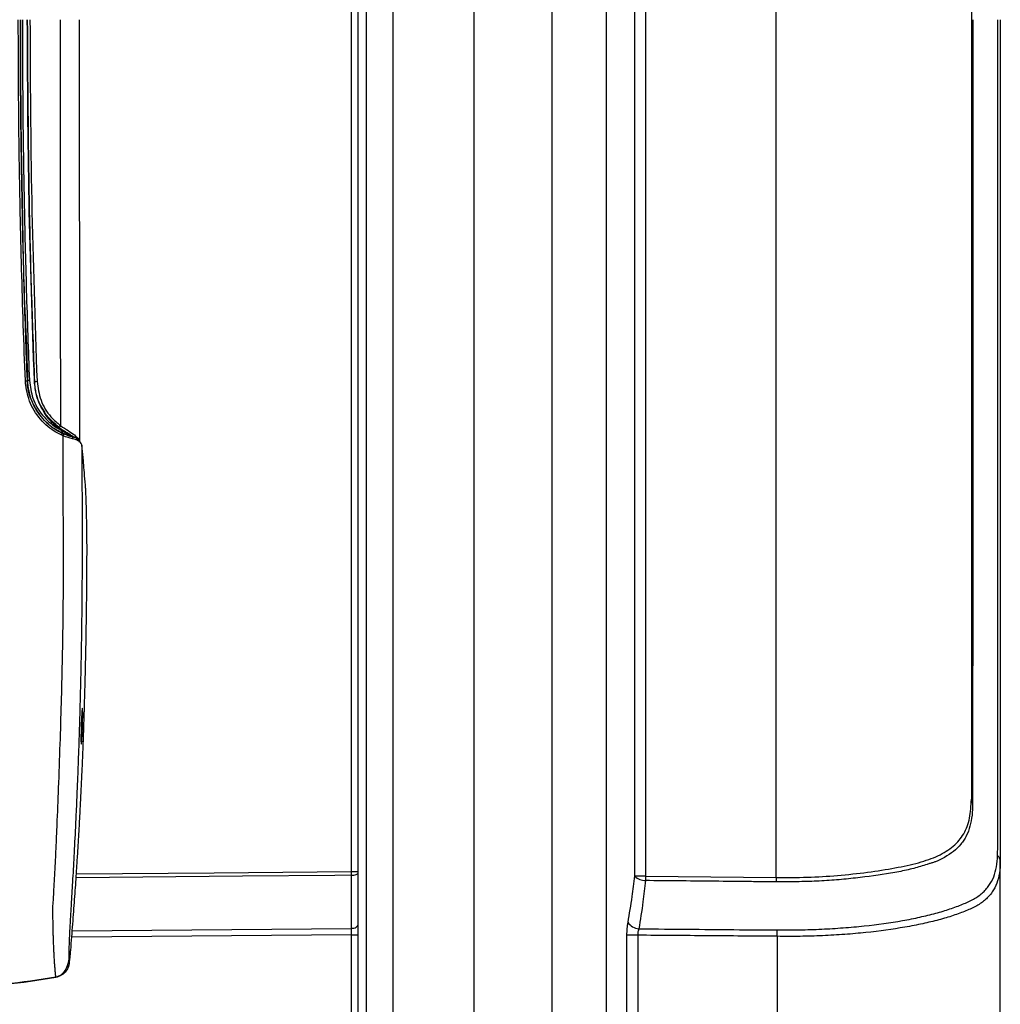
# Model space of a CAD drawing. Units: millimetres. Extents: x 0 to 4886, y 0 to 1820.
# Drawn here: x 936 to 1044, y 444 to 552 of the extents above; entities that cross this region are included whole.
import ezdxf

# ---------------------------------------------------------------- set-up
doc = ezdxf.new("R2010")
doc.units = ezdxf.units.MM
doc.header["$LTSCALE"] = 6.5
doc.layers.add('TK1', color=7, linetype='Continuous', lineweight=25)

msp = doc.modelspace()

# ---------------------------------------------------------------- linework, layer by layer
msp.add_line((985.822, 334.293), (985.822, 793.922))
at = {"layer": 'TK1'}
for p, q in [((973.082, 433.432), (973.082, 675.201)), ((973.988, 675.201), (973.988, 430.915)), ((976.889, 675.201), (976.889, 429.489)), ((994.421, 429.178), (994.421, 675.201)), ((1000.333, 675.2), (1000.333, 429.178)), ((972.346, 458.636), (972.346, 645.743)), ((1003.478, 458.135), (1003.478, 646.244)), ((1004.66, 646.244), (1004.66, 458.135)), ((1018.999, 457.996), (1018.999, 646.383)), ((1040.448, 637.806), (1040.448, 466.573)), ((936.768, 512.546), (936.766, 512.546)), ((937.54, 512.39), (937.536, 512.473)), ((938.106, 509.95), (938.675, 509.046)), ((939.335, 508.132), (940.498, 507.107)), ((940.235, 507.335), (940.564, 507.075)), ((940.498, 507.107), (940.593, 507.046)), ((940.597, 506.789), (940.597, 506.789)), ((941.645, 506.407), (941.643, 506.403)), ((942.92, 503.746), (942.754, 505.476)), ((942.921, 503.729), (942.756, 505.446)), ((942.894, 472.44), (942.967, 474.547)), ((942.391, 472.052), (942.39, 472.052)), ((1043.623, 436.474), (1043.623, 459.73)), ((972.347, 458.222), (972.346, 458.636)), ((972.346, 458.636), (973.082, 458.636)), ((1004.66, 458.135), (1003.478, 458.135)), ((1004.66, 458.135), (1018.999, 457.996)), ((941.692, 452.121), (972.346, 452.391)), ((972.346, 451.686), (941.638, 451.423)), ((972.346, 451.686), (973.082, 451.686)), ((972.346, 429.647), (972.346, 451.686)), ((1002.618, 429.807), (1002.618, 451.639)), ((1003.801, 451.639), (1002.618, 451.639)), ((1003.801, 451.639), (1003.801, 429.807)), ((1019.11, 451.519), (1019.11, 436.474)), ((941.354, 448.639), (941.362, 448.636)), ((939.906, 447.018), (939.897, 447.021)), ((939.906, 447.114), (939.906, 447.018))]:
    msp.add_line(p, q, dxfattribs=at)
at = {"layer": 'TK1', "flags": 128}
for points in [[(942.147, 458.379), (957.263, 458.508), (972.346, 458.636)], [(972.347, 458.222), (970.543, 458.206), (960.39, 458.116), (942.118, 457.954)], [(972.347, 458.222), (972.492, 458.228), (972.63, 458.243), (972.757, 458.267), (972.868, 458.298), (972.959, 458.335), (973.026, 458.377), (973.068, 458.423), (973.082, 458.47)], [(972.346, 452.391), (972.49, 452.401), (972.629, 452.427), (972.756, 452.467), (972.868, 452.52), (972.959, 452.583), (973.026, 452.655), (973.068, 452.733), (973.082, 452.814)]]:
    msp.add_lwpolyline(points, dxfattribs=at)
at = {"layer": 'TK1'}
for centre, radius, start, end in [((936.988, 511.311), 1.254, 90.00666, 100.11141), ((936.544, 513.806), 1.279, 270.01643, 280.01676), ((1041.29, 466.579), 0.842, 180.40578, 213.29116), ((1042.658, 459.715), 0.965, 0.85092, 46.37393), ((1004.676, 459.33), 1.693, 224.93622, 269.4567), ((1038.465, 457.865), 33.806, 179.54276, 180.38509), ((1052.919, 457.118), 33.932, 178.51668, 179.32866), ((1003.995, 453.815), 1.468, 210.99102, 267.09242), ((987.952, 452.1), 31.163, 358.93251, 0.21488)]:
    msp.add_arc(centre, radius, start, end, dxfattribs=at)
for points, knots in [([(936.544, 512.527), (936.467, 514.573), (936.235, 520.712), (935.983, 530.393), (935.798, 541.569), (935.777, 548.648), (935.767, 552.189)], [0, 0, 0, 0, 0.1549285, 0.4647948, 0.7323645, 1, 1, 1, 1]), ([(935.993, 552.189), (936.001, 548.65), (936.018, 541.574), (936.229, 530.404), (936.385, 520.724), (936.766, 514.595), (936.766, 512.546), (936.766, 512.546)], [0, 0, 0, 0, 0.2676486, 0.5352128, 0.8450748, 0.9999985, 1, 1, 1, 1]), ([(936.768, 512.546), (936.703, 514.196), (936.641, 515.846), (936.528, 519.148), (936.476, 520.798), (936.332, 525.752), (936.251, 529.055), (936.122, 535.663), (936.073, 538.968), (936.01, 545.578), (936.002, 548.884), (935.994, 552.189)], [0, 0, 0, 0, 0.125, 0.125, 0.25, 0.25, 0.5, 0.5, 0.75, 0.75, 1, 1, 1, 1]), ([(936.217, 552.19), (936.226, 548.886), (936.233, 545.582), (936.296, 538.975), (936.345, 535.672), (936.474, 529.067), (936.554, 525.765), (936.697, 520.814), (936.749, 519.164), (936.861, 515.864), (936.924, 514.215), (936.988, 512.566)], [0, 0, 0, 0, 0.25, 0.25, 0.5, 0.5, 0.75, 0.75, 0.875, 0.875, 1, 1, 1, 1]), ([(936.76, 552.189), (936.796, 545.559), (936.852, 535.606), (937.179, 522.337), (937.42, 515.702), (937.54, 512.383)], [0, 0, 0, 0, 0.4994181, 0.7496812, 1, 1, 1, 1]), ([(937.536, 512.473), (937.31, 519.085), (936.857, 532.315), (936.792, 545.563), (936.76, 552.189)], [0, 0, 0, 0, 0.4997795, 1, 1, 1, 1]), ([(937.047, 552.189), (937.08, 545.568), (937.145, 532.321), (937.6, 519.091), (937.827, 512.473)], [0, 0, 0, 0, 0.4997797, 1, 1, 1, 1]), ([(940.431, 507.586), (940.417, 518.083), (940.397, 532.947), (940.395, 547.82), (940.395, 552.189)], [0, 0, 0, 0, 0.7062145, 1, 1, 1, 1]), ([(942.463, 552.189), (942.463, 551.847), (942.463, 544.235), (942.468, 528.8), (942.489, 513.719), (942.5, 505.903)], [0, 0, 0, 0, 0.0221599, 0.4932068, 1, 1, 1, 1]), ([(1040.588, 552.189), (1040.588, 544.609), (1040.588, 537.03), (1040.588, 521.887), (1040.588, 514.326), (1040.588, 504.89), (1040.588, 503.003), (1040.588, 499.233), (1040.588, 497.349), (1040.588, 494.998), (1040.588, 494.528), (1040.589, 493.588), (1040.589, 493.117), (1040.59, 492.179), (1040.59, 491.71), (1040.59, 490.776), (1040.59, 490.311), (1040.589, 487.991), (1040.589, 486.158), (1040.588, 483.442), (1040.588, 482.55), (1040.587, 480.804), (1040.587, 479.948), (1040.587, 477.432), (1040.587, 475.822), (1040.586, 473.511), (1040.586, 472.756), (1040.586, 471.291), (1040.586, 470.584), (1040.586, 469.221), (1040.586, 468.564), (1040.586, 467.619), (1040.586, 467.31), (1040.586, 466.705), (1040.586, 466.411), (1040.586, 466.117)], [0, 0, 0, 0, 0.25, 0.25, 0.5, 0.5, 0.5625, 0.5625, 0.625, 0.625, 0.640625, 0.640625, 0.65625, 0.65625, 0.671875, 0.671875, 0.6875, 0.6875, 0.75, 0.75, 0.78125, 0.78125, 0.8125, 0.8125, 0.875, 0.875, 0.90625, 0.90625, 0.9375, 0.9375, 0.96875, 0.96875, 0.984375, 0.984375, 1, 1, 1, 1]), ([(1043.324, 460.414), (1043.329, 460.696), (1043.334, 460.973), (1043.339, 461.55), (1043.341, 461.847), (1043.343, 462.758), (1043.342, 463.396), (1043.342, 465.39), (1043.343, 466.83), (1043.343, 468.773), (1043.343, 469.17), (1043.344, 469.972), (1043.344, 470.378), (1043.344, 471.611), (1043.344, 472.452), (1043.345, 475.032), (1043.346, 476.827), (1043.347, 479.634), (1043.348, 480.588), (1043.348, 482.537), (1043.349, 483.519), (1043.35, 485.496), (1043.35, 486.491), (1043.351, 488.494), (1043.353, 489.502), (1043.352, 491.531), (1043.35, 492.554), (1043.349, 494.599), (1043.349, 495.622), (1043.349, 498.694), (1043.349, 500.744), (1043.348, 511.005), (1043.348, 519.227), (1043.347, 535.697), (1043.346, 543.943), (1043.345, 552.189)], [0, 0, 0, 0, 0.015625, 0.015625, 0.03125, 0.03125, 0.0625, 0.0625, 0.125, 0.125, 0.140625, 0.140625, 0.15625, 0.15625, 0.1875, 0.1875, 0.25, 0.25, 0.28125, 0.28125, 0.3125, 0.3125, 0.34375, 0.34375, 0.375, 0.375, 0.40625, 0.40625, 0.4375, 0.4375, 0.5, 0.5, 0.75, 0.75, 1, 1, 1, 1]), ([(1043.623, 552.189), (1043.623, 543.877), (1043.623, 535.566), (1043.623, 518.965), (1043.623, 510.677), (1043.623, 500.336), (1043.623, 498.27), (1043.623, 495.174), (1043.623, 494.143), (1043.623, 492.597), (1043.623, 492.082), (1043.623, 491.054), (1043.623, 490.542), (1043.623, 487.99), (1043.623, 485.973), (1043.623, 483.486), (1043.623, 482.99), (1043.623, 482.002), (1043.623, 481.508), (1043.623, 480.04), (1043.623, 479.081), (1043.623, 476.261), (1043.623, 474.457), (1043.623, 471.863), (1043.623, 471.017), (1043.623, 469.777), (1043.623, 469.368), (1043.623, 468.561), (1043.623, 468.163), (1043.623, 466.209), (1043.623, 464.76), (1043.623, 462.752), (1043.623, 462.111), (1043.623, 461.19), (1043.623, 460.889), (1043.623, 460.302), (1043.623, 460.018), (1043.623, 459.73)], [0, 0, 0, 0, 0.25, 0.25, 0.5, 0.5, 0.5625, 0.5625, 0.59375, 0.59375, 0.609375, 0.609375, 0.625, 0.625, 0.6875, 0.6875, 0.703125, 0.703125, 0.71875, 0.71875, 0.75, 0.75, 0.8125, 0.8125, 0.84375, 0.84375, 0.859375, 0.859375, 0.875, 0.875, 0.9375, 0.9375, 0.96875, 0.96875, 0.984375, 0.984375, 1, 1, 1, 1]), ([(936.988, 512.566), (937.075, 511.9), (937.254, 510.526), (938.344, 508.694), (939.573, 507.595), (940.379, 507.172), (940.564, 507.075)], [0, 0, 0, 0, 0.2893928, 0.5976958, 0.9078569, 1, 1, 1, 1]), ([(940.537, 506.548), (940.254, 506.693), (939.295, 507.188), (937.918, 508.472), (936.806, 510.431), (936.627, 511.862), (936.544, 512.527)], [0, 0, 0, 0, 0.1273915, 0.4332486, 0.7369861, 1, 1, 1, 1]), ([(936.766, 512.546), (936.772, 512.394), (936.784, 512.24), (936.817, 511.936), (936.838, 511.786), (936.919, 511.337), (936.993, 511.041), (937.182, 510.459), (937.297, 510.176), (937.561, 509.632), (937.712, 509.37), (938.048, 508.866), (938.236, 508.623), (938.638, 508.171), (938.852, 507.961), (939.536, 507.375), (940.049, 507.044), (940.597, 506.789)], [0, 0, 0, 0, 0.0625, 0.0625, 0.125, 0.125, 0.25, 0.25, 0.375, 0.375, 0.5, 0.5, 0.625, 0.625, 0.75, 0.75, 1, 1, 1, 1]), ([(940.597, 506.789), (940.371, 506.904), (939.494, 507.351), (938.171, 508.519), (937.091, 510.425), (936.768, 511.853), (936.768, 512.546), (936.768, 512.546)], [0, 0, 0, 0, 0.1057829, 0.4114794, 0.7151246, 0.9999918, 1, 1, 1, 1]), ([(937.536, 512.473), (937.536, 512.469), (937.569, 512.467), (937.679, 512.467), (937.755, 512.469), (937.827, 512.473)], [0, 0, 0, 0, 0.5, 0.5, 1, 1, 1, 1]), ([(940.252, 507.393), (939.703, 507.879), (938.608, 508.851), (937.735, 510.709), (937.595, 511.956), (937.536, 512.473)], [0, 0, 0, 0, 0.3697302, 0.7389187, 1, 1, 1, 1]), ([(937.54, 512.383), (937.548, 512.173), (937.567, 511.963), (937.623, 511.547), (937.661, 511.341), (937.805, 510.726), (937.939, 510.33), (938.106, 509.95)], [0, 0, 0, 0, 0.25, 0.25, 0.5, 0.5, 1, 1, 1, 1]), ([(937.827, 512.473), (937.927, 511.765), (938.127, 510.351), (939.146, 508.666), (940.057, 507.9), (940.431, 507.586)], [0, 0, 0, 0, 0.3711248, 0.7420198, 1, 1, 1, 1]), ([(938.432, 509.432), (938.488, 509.29), (938.722, 508.698), (939.177, 508.245), (939.524, 507.9)], [0, 0, 0, 0, 0.2393531, 1, 1, 1, 1]), ([(939.543, 507.739), (939.556, 507.747), (939.57, 507.753), (939.611, 507.743), (939.629, 507.735), (939.669, 507.71), (939.691, 507.694), (939.757, 507.645), (939.799, 507.61), (939.884, 507.542), (939.926, 507.507), (940.14, 507.339), (940.313, 507.212), (940.581, 507.036), (940.672, 506.979), (940.851, 506.867), (940.939, 506.813), (941.195, 506.654), (941.356, 506.555), (941.503, 506.458)], [0, 0, 0, 0, 0.0625, 0.0625, 0.09375, 0.09375, 0.125, 0.125, 0.1875, 0.1875, 0.25, 0.25, 0.5, 0.5, 0.625, 0.625, 0.75, 0.75, 1, 1, 1, 1]), ([(940.252, 507.393), (940.269, 507.401), (940.297, 507.425), (940.361, 507.494), (940.398, 507.54), (940.431, 507.586)], [0, 0, 0, 0, 0.5, 0.5, 1, 1, 1, 1]), ([(941.852, 506.353), (941.835, 506.365), (941.8, 506.389), (941.663, 506.48), (941.419, 506.634), (941.089, 506.837), (940.787, 507.029), (940.522, 507.202), (940.343, 507.329), (940.252, 507.393)], [0, 0, 0, 0, 0.040265, 0.0807579, 0.306956, 0.5399027, 0.6892454, 0.8423246, 1, 1, 1, 1]), ([(940.431, 507.586), (940.711, 507.408), (941.274, 507.05), (941.96, 506.574), (942.392, 506.167), (942.435, 505.916), (942.452, 505.817)], [0, 0, 0, 0, 0.2727342, 0.546394, 0.8227186, 1, 1, 1, 1]), ([(940.537, 506.548), (940.563, 506.606), (940.585, 506.665), (940.607, 506.754), (940.607, 506.783), (940.597, 506.789)], [0, 0, 0, 0, 0.5, 0.5, 1, 1, 1, 1]), ([(940.597, 506.789), (940.593, 506.792), (940.582, 506.799), (940.57, 506.823), (940.564, 506.87), (940.57, 506.95), (940.587, 507.017), (940.596, 507.054)], [0, 0, 0, 0, 0.10323, 0.2551501, 0.4555049, 0.7039386, 1, 1, 1, 1]), ([(940.597, 506.789), (940.585, 506.796), (940.584, 506.824), (940.602, 506.909), (940.621, 506.966), (940.646, 507.023)], [0, 0, 0, 0, 0.5, 0.5, 1, 1, 1, 1]), ([(941.639, 506.408), (941.628, 506.411), (941.602, 506.418), (941.55, 506.432), (941.483, 506.452), (941.397, 506.478), (941.292, 506.512), (941.183, 506.549), (941.048, 506.599), (940.895, 506.659), (940.733, 506.727), (940.635, 506.772), (940.597, 506.789)], [0, 0, 0, 0, 0.0504071, 0.113562, 0.1897754, 0.2792916, 0.3823216, 0.4990469, 0.5835817, 0.7492786, 0.9016642, 1, 1, 1, 1]), ([(941.379, 506.577), (941.229, 506.668), (940.995, 506.809), (940.738, 506.967), (940.646, 507.023)], [0, 0, 0, 0, 0.641835, 1, 1, 1, 1]), ([(940.646, 507.023), (940.738, 506.967), (940.995, 506.809), (941.229, 506.668), (941.379, 506.577)], [0, 0, 0, 0, 0.358165, 1, 1, 1, 1]), ([(940.698, 506.475), (940.724, 506.534), (940.744, 506.594), (940.764, 506.684), (940.763, 506.713), (940.752, 506.719)], [0, 0, 0, 0, 0.5, 0.5, 1, 1, 1, 1]), ([(940.719, 495.408), (940.717, 496.331), (940.713, 498.175), (940.708, 500.941), (940.703, 503.708), (940.7, 505.553), (940.698, 506.475)], [0, 0, 0, 0, 0.2500139, 0.5000185, 0.7500139, 1, 1, 1, 1]), ([(941.35, 506.585), (941.398, 506.555), (941.471, 506.51), (941.568, 506.452), (941.623, 506.419), (941.659, 506.405), (941.663, 506.404)], [0, 0, 0, 0, 0.463465, 0.7165244, 0.9708553, 1, 1, 1, 1]), ([(941.503, 506.458), (941.501, 506.461), (941.462, 506.5), (941.419, 506.539), (941.379, 506.577)], [0, 0, 0, 0, 0.0590468, 1, 1, 1, 1]), ([(941.662, 506.405), (941.656, 506.407), (941.645, 506.411), (941.631, 506.418), (941.616, 506.426), (941.599, 506.437), (941.576, 506.451), (941.523, 506.486), (941.476, 506.516), (941.44, 506.539)], [0, 0, 0, 0, 0.0605177, 0.117802, 0.1790917, 0.2487395, 0.3479502, 0.4991738, 1, 1, 1, 1]), ([(941.638, 506.404), (941.638, 506.404), (941.638, 506.404), (941.638, 506.404), (941.64, 506.404), (941.642, 506.403), (941.643, 506.403)], [-0.00000006, -0.00000006, -0.00000006, -0.00000006, 0, 0, 0, 0.000006971576, 0.000006971576, 0.000006971576, 0.000006971576]), ([(941.643, 506.403), (941.677, 506.392), (941.704, 506.36), (941.733, 506.268), (941.735, 506.209), (941.723, 506.15)], [0, 0, 0, 0, 0.5, 0.5, 1, 1, 1, 1]), ([(941.662, 506.405), (941.663, 506.404), (941.665, 506.403), (941.659, 506.404), (941.652, 506.406), (941.647, 506.406), (941.645, 506.407)], [0, 0, 0, 0, 0.2187306, 0.4991974, 0.7494513, 1, 1, 1, 1]), ([(941.852, 506.353), (941.849, 506.354), (941.797, 506.368), (941.745, 506.382), (941.696, 506.395)], [0, 0, 0, 0, 0.0613506, 1, 1, 1, 1]), ([(942.202, 506.044), (942.149, 506.055), (942.005, 506.087), (941.832, 506.126), (941.723, 506.15)], [0, 0, 0, 0, 0.372817, 1, 1, 1, 1]), ([(941.75, 506.381), (941.774, 506.375), (941.852, 506.353), (941.93, 506.332), (941.984, 506.318)], [0, 0, 0, 0, 0.3001317, 1, 1, 1, 1]), ([(941.981, 506.319), (941.961, 506.324), (941.941, 506.33), (941.898, 506.341), (941.876, 506.347), (941.852, 506.353)], [0, 0, 0, 0, 0.5, 0.5, 1, 1, 1, 1]), ([(942.038, 506.304), (942.091, 506.289), (942.135, 506.256), (942.193, 506.162), (942.206, 506.103), (942.202, 506.044)], [0, 0, 0, 0, 0.5, 0.5, 1, 1, 1, 1]), ([(942.189, 506.15), (942.232, 506.116), (942.384, 506), (942.424, 505.893), (942.452, 505.817)], [0, 0, 0, 0, 0.2874523, 1, 1, 1, 1]), ([(942.747, 505.492), (942.747, 505.492), (942.719, 505.605), (942.587, 505.783), (942.306, 505.973), (942.202, 506.044)], [0, 0, 0, 0, 0.0037029, 0.6329191, 1, 1, 1, 1]), ([(942.756, 505.446), (942.757, 504.621), (942.76, 502.971), (942.764, 500.496), (942.769, 498.022), (942.772, 496.372), (942.774, 495.547)], [0, 0, 0, 0, 0.2499787, 0.4999706, 0.7499772, 1, 1, 1, 1]), ([(942.938, 503.526), (942.935, 503.557), (942.929, 503.618), (942.923, 503.692), (942.921, 503.729)], [0, 0, 0, 0, 0.5011374, 1, 1, 1, 1]), ([(943.137, 501.07), (943.1, 501.534), (943.034, 502.362), (942.967, 503.17), (942.938, 503.526)], [0, 0, 0, 0, 0.5600945, 1, 1, 1, 1]), ([(943.306, 495.547), (943.305, 495.669), (943.302, 495.909), (943.297, 496.259), (943.292, 496.597), (943.286, 496.922), (943.277, 497.418), (943.264, 498.061), (943.245, 498.832), (943.222, 499.534), (943.201, 500.06), (943.182, 500.428), (943.168, 500.678), (943.153, 500.896), (943.142, 501.012), (943.137, 501.07)], [0, 0, 0, 0, 0.0511114, 0.1009142, 0.1494439, 0.1967385, 0.2428391, 0.3692201, 0.4905215, 0.6188923, 0.7435881, 0.8090313, 0.8733528, 0.9368918, 1, 1, 1, 1]), ([(940.73, 490.435), (940.731, 491.417), (940.733, 493.075), (940.723, 494.733), (940.719, 495.408)], [0, 0, 0, 0, 0.5924697, 1, 1, 1, 1]), ([(942.774, 495.547), (942.774, 494.758), (942.776, 493.18), (942.767, 490.815), (942.75, 488.454), (942.724, 486.098), (942.69, 483.746), (942.647, 481.399), (942.596, 479.056), (942.537, 476.717), (942.469, 474.383), (942.417, 472.829), (942.391, 472.052)], [0, 0, 0, 0, 0.1007711, 0.20137, 0.3017972, 0.4020528, 0.5021372, 0.6020506, 0.7017933, 0.8013656, 0.9007677, 1, 1, 1, 1]), ([(943.311, 492.682), (943.312, 492.922), (943.314, 493.288), (943.315, 493.768), (943.315, 494.139), (943.314, 494.507), (943.313, 494.876), (943.31, 495.222), (943.308, 495.441), (943.306, 495.547)], [0, 0, 0, 0, 0.2478646, 0.3790552, 0.4962375, 0.6326069, 0.7616802, 0.8839512, 1, 1, 1, 1]), ([(942.967, 474.547), (942.982, 475.013), (943.013, 475.983), (943.058, 477.494), (943.104, 479.168), (943.155, 481.22), (943.206, 483.613), (943.246, 486.006), (943.277, 488.315), (943.299, 490.457), (943.307, 491.968), (943.311, 492.682)], [0, 0, 0, 0, 0.0771651, 0.1604969, 0.2499958, 0.3541575, 0.4999992, 0.6458293, 0.7500028, 0.8819323, 1, 1, 1, 1]), ([(939.579, 454.885), (939.612, 455.418), (939.68, 456.514), (939.773, 458.2), (939.864, 459.972), (939.952, 461.83), (940.065, 464.449), (940.205, 468.06), (940.367, 472.519), (940.511, 477.113), (940.617, 481.576), (940.694, 486.013), (940.718, 488.964), (940.73, 490.435)], [0, 0, 0, 0, 0.0451264, 0.092648, 0.1425658, 0.1948807, 0.2495934, 0.3637719, 0.4997466, 0.6259181, 0.751346, 0.8760375, 1, 1, 1, 1]), ([(942.651, 472.942), (942.65, 473.014), (942.649, 473.097), (942.649, 473.279), (942.65, 473.381), (942.652, 473.598), (942.654, 473.712), (942.659, 473.951), (942.662, 474.078), (942.672, 474.459), (942.681, 474.725), (942.701, 475.232), (942.712, 475.478), (942.73, 475.801), (942.736, 475.903), (942.748, 476.086), (942.754, 476.168), (942.766, 476.313), (942.772, 476.375), (942.783, 476.475), (942.789, 476.512), (942.799, 476.564), (942.804, 476.577), (942.813, 476.577), (942.817, 476.564), (942.825, 476.514), (942.828, 476.476), (942.833, 476.378), (942.835, 476.315), (942.84, 476.1), (942.841, 475.912), (942.838, 475.482), (942.833, 475.236), (942.824, 474.855), (942.82, 474.724), (942.811, 474.464), (942.807, 474.336), (942.796, 474.081), (942.791, 473.955), (942.779, 473.716), (942.773, 473.601), (942.76, 473.384), (942.754, 473.283), (942.741, 473.1), (942.735, 473.017), (942.722, 472.872), (942.716, 472.811), (942.704, 472.711), (942.698, 472.672), (942.687, 472.621), (942.682, 472.608), (942.673, 472.608), (942.669, 472.62), (942.658, 472.695), (942.654, 472.796), (942.651, 472.942)], [0, 0, 0, 0, 0.03125, 0.03125, 0.0625, 0.0625, 0.09375, 0.09375, 0.125, 0.125, 0.1875, 0.1875, 0.25, 0.25, 0.28125, 0.28125, 0.3125, 0.3125, 0.34375, 0.34375, 0.375, 0.375, 0.40625, 0.40625, 0.4375, 0.4375, 0.46875, 0.46875, 0.5, 0.5, 0.5625, 0.5625, 0.625, 0.625, 0.65625, 0.65625, 0.6875, 0.6875, 0.71875, 0.71875, 0.75, 0.75, 0.78125, 0.78125, 0.8125, 0.8125, 0.84375, 0.84375, 0.875, 0.875, 0.90625, 0.90625, 0.9375, 0.9375, 1, 1, 1, 1]), ([(942.893, 472.453), (942.906, 472.806), (942.932, 473.504), (942.955, 474.202), (942.967, 474.547)], [0, 0, 0, 0, 0.5056927, 1, 1, 1, 1]), ([(942.39, 472.052), (942.364, 471.311), (942.313, 469.881), (942.221, 467.583), (942.13, 465.47), (942.013, 462.985), (941.883, 460.421), (941.727, 457.576), (941.62, 455.793), (941.57, 454.957)], [0, 0, 0, 0, 0.1300214, 0.2507066, 0.4031323, 0.5005119, 0.686648, 0.8531432, 1, 1, 1, 1]), ([(942.74, 468.81), (942.755, 469.137), (942.782, 469.742), (942.822, 470.654), (942.858, 471.541), (942.882, 472.15), (942.893, 472.453)], [0, 0, 0, 0, 0.2696766, 0.4999643, 0.7515646, 1, 1, 1, 1]), ([(941.528, 449.995), (941.567, 450.481), (941.645, 451.438), (941.755, 452.854), (941.858, 454.227), (941.956, 455.558), (942.047, 456.847), (942.132, 458.094), (942.222, 459.464), (942.317, 460.96), (942.415, 462.589), (942.506, 464.187), (942.59, 465.755), (942.668, 467.291), (942.716, 468.308), (942.74, 468.81)], [0, 0, 0, 0, 0.0786652, 0.154895, 0.2286931, 0.3000637, 0.3690113, 0.4355411, 0.4996589, 0.5877234, 0.67389, 0.7581787, 0.840611, 0.9212099, 1, 1, 1, 1]), ([(1040.586, 466.117), (1040.587, 465.648), (1040.564, 465.224), (1040.468, 464.407), (1040.396, 464.008), (1040.19, 463.256), (1040.058, 462.9), (1039.807, 462.397), (1039.714, 462.234), (1039.513, 461.923), (1039.405, 461.774), (1038.821, 461.061), (1038.22, 460.599), (1037.296, 460.082), (1037.101, 459.981), (1036.8, 459.833), (1036.698, 459.784), (1036.489, 459.701), (1036.381, 459.665), (1036.161, 459.596), (1036.049, 459.564), (1035.822, 459.493), (1035.708, 459.454), (1035.36, 459.337), (1035.121, 459.263), (1034.383, 459.047), (1033.863, 458.914), (1033.038, 458.73), (1032.756, 458.671), (1032.176, 458.557), (1031.879, 458.502), (1030.374, 458.24), (1029.091, 458.073), (1027.055, 457.848), (1026.356, 457.778), (1024.924, 457.661), (1024.2, 457.614), (1022.737, 457.547), (1021.998, 457.526), (1020.879, 457.515), (1020.503, 457.515), (1019.749, 457.515), (1019.37, 457.51), (1018.99, 457.515)], [0, 0, 0, 0, 0.0625, 0.0625, 0.125, 0.125, 0.1875, 0.1875, 0.21875, 0.21875, 0.25, 0.25, 0.375, 0.375, 0.40625, 0.40625, 0.421875, 0.421875, 0.4375, 0.4375, 0.453125, 0.453125, 0.46875, 0.46875, 0.5, 0.5, 0.5625, 0.5625, 0.59375, 0.59375, 0.625, 0.625, 0.75, 0.75, 0.8125, 0.8125, 0.875, 0.875, 0.9375, 0.9375, 0.96875, 0.96875, 1, 1, 1, 1]), ([(1018.999, 457.996), (1020.144, 457.987), (1022.435, 457.969), (1025.831, 458.193), (1029.092, 458.534), (1032.096, 459.021), (1034.697, 459.575), (1036.866, 460.326), (1038.531, 461.367), (1039.688, 462.731), (1040.338, 464.42), (1040.411, 465.855), (1040.448, 466.573)], [0, 0, 0, 0, 0.096087, 0.1921993, 0.2943834, 0.3965736, 0.4962206, 0.5957967, 0.6970033, 0.7981518, 0.8991136, 1, 1, 1, 1]), ([(1043.623, 459.73), (1043.623, 459.281), (1043.593, 458.867), (1043.465, 458.082), (1043.368, 457.711), (1043.104, 457.015), (1042.936, 456.69), (1042.625, 456.237), (1042.512, 456.091), (1042.266, 455.813), (1042.133, 455.681), (1041.71, 455.302), (1041.391, 455.074), (1040.856, 454.77), (1040.668, 454.676), (1040.274, 454.494), (1040.068, 454.404), (1039.637, 454.227), (1039.413, 454.14), (1038.945, 453.968), (1038.702, 453.883), (1037.953, 453.635), (1037.423, 453.478), (1036.305, 453.179), (1035.717, 453.036), (1034.48, 452.767), (1033.831, 452.641), (1031.798, 452.286), (1030.364, 452.087), (1028.1, 451.854), (1027.325, 451.787), (1025.738, 451.674), (1024.922, 451.627), (1023.286, 451.553), (1022.461, 451.526), (1020.796, 451.503), (1019.956, 451.505), (1019.11, 451.519)], [0, 0, 0, 0, 0.0625, 0.0625, 0.125, 0.125, 0.1875, 0.1875, 0.21875, 0.21875, 0.25, 0.25, 0.3125, 0.3125, 0.34375, 0.34375, 0.375, 0.375, 0.40625, 0.40625, 0.4375, 0.4375, 0.5, 0.5, 0.5625, 0.5625, 0.625, 0.625, 0.75, 0.75, 0.8125, 0.8125, 0.875, 0.875, 0.9375, 0.9375, 1, 1, 1, 1]), ([(1019.115, 452.217), (1019.529, 452.214), (1019.941, 452.217), (1020.763, 452.222), (1021.172, 452.227), (1022.395, 452.25), (1023.203, 452.275), (1024.806, 452.35), (1025.604, 452.398), (1027.16, 452.513), (1027.919, 452.579), (1030.14, 452.812), (1031.546, 453.01), (1033.542, 453.366), (1034.181, 453.493), (1035.398, 453.763), (1035.977, 453.905), (1037.079, 454.206), (1037.601, 454.363), (1038.589, 454.693), (1039.054, 454.865), (1039.696, 455.131), (1039.901, 455.221), (1040.293, 455.403), (1040.481, 455.495), (1041.02, 455.79), (1041.341, 456.015), (1041.769, 456.387), (1041.903, 456.518), (1042.152, 456.793), (1042.268, 456.937), (1042.585, 457.387), (1042.758, 457.71), (1043.034, 458.402), (1043.136, 458.772), (1043.277, 459.554), (1043.315, 459.967), (1043.324, 460.414)], [0, 0, 0, 0, 0.03125, 0.03125, 0.0625, 0.0625, 0.125, 0.125, 0.1875, 0.1875, 0.25, 0.25, 0.375, 0.375, 0.4375, 0.4375, 0.5, 0.5, 0.5625, 0.5625, 0.625, 0.625, 0.65625, 0.65625, 0.6875, 0.6875, 0.75, 0.75, 0.78125, 0.78125, 0.8125, 0.8125, 0.875, 0.875, 0.9375, 0.9375, 1, 1, 1, 1]), ([(1002.736, 453.059), (1002.895, 453.992), (1003.173, 455.618), (1003.387, 457.383), (1003.478, 458.135)], [0, 0, 0, 0, 0.5736235, 1, 1, 1, 1]), ([(1004.66, 457.638), (1004.57, 456.856), (1004.359, 455.017), (1004.08, 453.323), (1003.92, 452.349)], [0, 0, 0, 0, 0.4254277, 1, 1, 1, 1]), ([(1018.99, 457.515), (1018.691, 457.519), (1018.393, 457.515), (1017.796, 457.511), (1017.498, 457.512), (1016.602, 457.519), (1016.005, 457.528), (1014.214, 457.547), (1013.019, 457.558), (1009.437, 457.593), (1007.048, 457.616), (1004.66, 457.638)], [0, 0, 0, 0, 0.0625, 0.0625, 0.125, 0.125, 0.25, 0.25, 0.5, 0.5, 1, 1, 1, 1]), ([(939.897, 447.021), (939.897, 447.024), (939.896, 447.029), (939.894, 447.049), (939.891, 447.076), (939.887, 447.112), (939.882, 447.155), (939.876, 447.205), (939.87, 447.261), (939.864, 447.323), (939.857, 447.39), (939.849, 447.461), (939.842, 447.537), (939.828, 447.686), (939.807, 447.935), (939.777, 448.325), (939.747, 448.769), (939.719, 449.231), (939.694, 449.697), (939.671, 450.156), (939.65, 450.637), (939.631, 451.135), (939.614, 451.649), (939.6, 452.175), (939.588, 452.71), (939.58, 453.25), (939.576, 453.794), (939.575, 454.339), (939.578, 454.703), (939.579, 454.885)], [0, 0, 0, 0, 0.0232049, 0.0459375, 0.0681969, 0.0899826, 0.1112937, 0.1321297, 0.15249, 0.1723741, 0.1917817, 0.2107124, 0.229166, 0.2471422, 0.3113826, 0.3743374, 0.4360156, 0.4964296, 0.5453408, 0.5935948, 0.6412011, 0.6881697, 0.7345111, 0.780236, 0.8253554, 0.8698805, 0.9138224, 0.9571919, 1, 1, 1, 1]), ([(941.57, 454.957), (941.564, 454.856), (941.551, 454.654), (941.533, 454.354), (941.516, 454.059), (941.499, 453.769), (941.483, 453.484), (941.467, 453.204), (941.452, 452.929), (941.422, 452.371), (941.381, 451.564), (941.339, 450.595), (941.313, 449.776), (941.307, 449.274), (941.31, 448.99), (941.316, 448.838), (941.325, 448.728), (941.337, 448.657), (941.348, 448.645), (941.354, 448.639)], [0, 0, 0, 0, 0.0313167, 0.0622513, 0.0928457, 0.1231431, 0.153188, 0.1830262, 0.2127043, 0.2422697, 0.3667582, 0.4893664, 0.6162738, 0.7423074, 0.7945171, 0.8460303, 0.897205, 0.9484067, 1, 1, 1, 1]), ([(1002.618, 451.639), (1002.618, 451.894), (1002.629, 452.142), (1002.669, 452.627), (1002.698, 452.852), (1002.736, 453.059)], [0, 0, 0, 0, 0.5, 0.5, 1, 1, 1, 1]), ([(1003.92, 452.349), (1003.885, 452.24), (1003.815, 452.025), (1003.806, 451.767), (1003.801, 451.639)], [0, 0, 0, 0, 0.5065287, 1, 1, 1, 1]), ([(1003.92, 452.349), (1004.433, 452.344), (1008.331, 452.308), (1013.396, 452.261), (1017.947, 452.226), (1019.115, 452.217)], [0, 0, 0, 0, 0.1012715, 0.7695111, 1, 1, 1, 1]), ([(1019.11, 451.519), (1018.791, 451.525), (1018.472, 451.526), (1017.834, 451.53), (1016.877, 451.537), (1014.645, 451.554), (1010.18, 451.588), (1006.352, 451.619), (1003.801, 451.639)], [0, 0, 0, 0, 0.0625, 0.0625, 0.125, 0.25, 0.5, 1, 1, 1, 1]), ([(939.904, 447.067), (940.017, 447.095), (940.253, 447.154), (940.675, 447.422), (941.057, 447.933), (941.343, 448.784), (941.445, 449.52), (941.5, 449.909)], [0, 0, 0, 0, 0.0896251, 0.1873937, 0.4188505, 0.6930731, 1, 1, 1, 1]), ([(941.362, 448.636), (941.363, 448.637), (941.366, 448.637), (941.371, 448.648), (941.377, 448.665), (941.383, 448.691), (941.393, 448.74), (941.408, 448.833), (941.43, 448.994), (941.453, 449.195), (941.475, 449.408), (941.495, 449.613), (941.511, 449.799), (941.522, 449.93), (941.528, 449.995)], [0, 0, 0, 0, 0.0503944, 0.1004114, 0.1502422, 0.2000798, 0.2501175, 0.3753787, 0.5007002, 0.6264922, 0.7514674, 0.835581, 0.9180334, 1, 1, 1, 1]), ([(941.354, 448.639), (941.34, 448.458), (941.298, 448.269), (941.146, 447.906), (941.037, 447.732), (940.766, 447.43), (940.604, 447.304), (940.259, 447.115), (940.076, 447.053), (939.897, 447.021)], [0, 0, 0, 0, 0.25, 0.25, 0.5, 0.5, 0.75, 0.75, 1, 1, 1, 1]), ([(941.362, 448.636), (941.348, 448.455), (941.306, 448.267), (941.155, 447.903), (941.046, 447.729), (940.775, 447.428), (940.613, 447.301), (940.267, 447.113), (940.084, 447.051), (939.906, 447.018)], [0, 0, 0, 0, 0.25, 0.25, 0.5, 0.5, 0.75, 0.75, 1, 1, 1, 1]), ([(939.897, 447.021), (938.049, 446.733), (934.329, 446.155), (930.539, 446.07), (928.632, 446.027)], [0, 0, 0, 0, 0.4968891, 1, 1, 1, 1]), ([(928.632, 446.013), (930.515, 446.055), (934.297, 446.139), (938.031, 446.724), (939.906, 447.018)], [0, 0, 0, 0, 0.4978803, 1, 1, 1, 1])]:
    msp.add_open_spline(points, degree=3, knots=knots, dxfattribs=at)
for points in [[(937.54, 512.39), (937.54, 512.387), (937.54, 512.385), (937.54, 512.383)], [(940.698, 506.475), (940.644, 506.499), (940.59, 506.523), (940.537, 506.548)], [(940.593, 507.046), (940.611, 507.034), (940.63, 507.023), (940.649, 507.011)], [(940.597, 506.789), (940.648, 506.765), (940.7, 506.741), (940.752, 506.719)], [(941.723, 506.15), (941.414, 506.227), (941.057, 506.334), (940.698, 506.475)], [(940.752, 506.719), (941.063, 506.583), (941.371, 506.479), (941.638, 506.404)], [(941.381, 506.575), (941.401, 506.563), (941.421, 506.551), (941.44, 506.539)], [(941.643, 506.403), (941.789, 506.366), (941.921, 506.333), (942.038, 506.304)], [(941.751, 506.381), (941.748, 506.382), (941.746, 506.382), (941.744, 506.383)], [(942.038, 506.304), (942.021, 506.308), (942.003, 506.313), (941.985, 506.318)], [(942.756, 505.446), (942.754, 505.461), (942.751, 505.477), (942.747, 505.492)], [(942.391, 472.052), (942.391, 472.052), (942.391, 472.052), (942.39, 472.052)], [(972.346, 452.391), (972.346, 454.201), (972.346, 456.164), (972.347, 458.222)], [(972.346, 451.686), (972.348, 451.937), (972.347, 452.182), (972.346, 452.391)]]:
    msp.add_open_spline(points, degree=3, dxfattribs=at)

doc.saveas('drawing.dxf')
